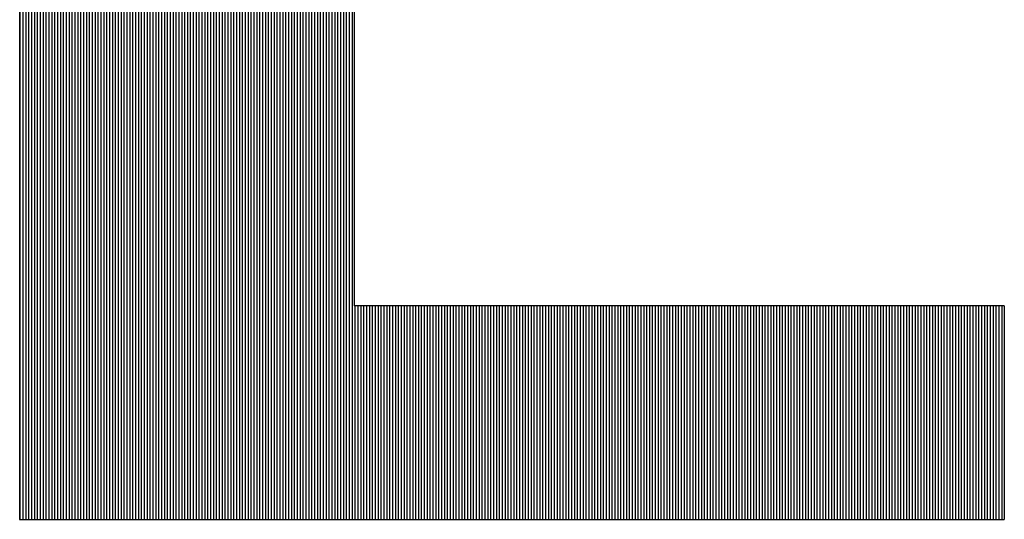
# Model space of a CAD drawing. Units: millimetres. Extents: x 11 to 144817, y -28488 to 68926.
# Drawn here: x 123 to 135, y 820 to 826 of the extents above; entities that cross this region are included whole.
import ezdxf

# ---------------------------------------------------------------- set-up
doc = ezdxf.new("R2010")
doc.units = ezdxf.units.MM
doc.header["$LTSCALE"] = 1500
doc.layers.add('4', color=7, linetype='Continuous')
doc.layers.add('カメラ機器', color=7, linetype='Continuous')

# ---------------------------------------------------------------- blocks, each defined once
blk = doc.blocks.new('-001-TBEYE')
at = {"layer": '4', "color": 7, "linetype": 'Continuous'}
for p, q in [((10.432, 5.575), (10.432, -6.059)), ((10.439, -6.059), (10.439, 5.575)), ((10.439, -6.059), (10.439, 5.575)), ((10.439, -6.059), (10.439, 5.575)), ((10.469, -6.059), (10.469, 5.575)), ((10.469, -6.059), (10.469, 5.575)), ((10.469, -6.059), (10.469, 5.575)), ((10.499, -6.059), (10.499, 5.575)), ((10.499, -6.059), (10.499, 5.575)), ((10.499, -6.059), (10.499, 5.575)), ((10.499, -6.059), (10.499, 5.575)), ((10.499, -6.059), (10.499, 5.575)), ((10.499, -6.059), (10.499, 5.575)), ((10.529, -6.059), (10.529, 5.575)), ((10.529, -6.059), (10.529, 5.575)), ((10.529, -6.059), (10.529, 5.575)), ((10.559, -6.059), (10.559, 5.575)), ((10.559, -6.059), (10.559, 5.575)), ((10.559, -6.059), (10.559, 5.575)), ((10.589, -6.059), (10.589, 5.575)), ((10.589, -6.059), (10.589, 5.575)), ((10.589, -6.059), (10.589, 5.575)), ((10.619, -6.059), (10.619, 5.575)), ((10.619, -6.059), (10.619, 5.575)), ((10.619, -6.059), (10.619, 5.575)), ((10.649, -6.059), (10.649, 5.575)), ((10.649, -6.059), (10.649, 5.575)), ((10.649, -6.059), (10.649, 5.575)), ((10.679, -6.059), (10.679, 5.575)), ((10.679, -6.059), (10.679, 5.575)), ((10.679, -6.059), (10.679, 5.575)), ((10.709, -6.059), (10.709, 5.575)), ((10.709, -6.059), (10.709, 5.575)), ((10.709, -6.059), (10.709, 5.575)), ((10.739, -6.059), (10.739, 5.575)), ((10.739, -6.059), (10.739, 5.575)), ((10.739, -6.059), (10.739, 5.575)), ((10.769, -6.059), (10.769, 5.575)), ((10.769, -6.059), (10.769, 5.575)), ((10.769, -6.059), (10.769, 5.575)), ((10.799, -6.059), (10.799, 5.575)), ((10.799, -6.059), (10.799, 5.575)), ((10.799, -6.059), (10.799, 5.575)), ((10.799, -6.059), (10.799, 5.575)), ((10.799, -6.059), (10.799, 5.575)), ((10.799, -6.059), (10.799, 5.575)), ((10.829, -6.059), (10.829, 5.575)), ((10.829, -6.059), (10.829, 5.575)), ((10.829, -6.059), (10.829, 5.575)), ((10.859, -6.059), (10.859, 5.575)), ((10.859, -6.059), (10.859, 5.575)), ((10.859, -6.059), (10.859, 5.575)), ((10.889, -6.059), (10.889, 5.575)), ((10.889, -6.059), (10.889, 5.575)), ((10.889, -6.059), (10.889, 5.575)), ((10.919, -6.059), (10.919, 5.575)), ((10.919, -6.059), (10.919, 5.575)), ((10.919, -6.059), (10.919, 5.575)), ((10.949, -6.059), (10.949, 5.575)), ((10.949, -6.059), (10.949, 5.575)), ((10.949, -6.059), (10.949, 5.575)), ((10.979, -6.059), (10.979, 5.575)), ((10.979, -6.059), (10.979, 5.575)), ((10.979, -6.059), (10.979, 5.575)), ((11.009, -6.059), (11.009, 5.575)), ((11.009, -6.059), (11.009, 5.575)), ((11.009, -6.059), (11.009, 5.575)), ((11.039, -6.059), (11.039, 5.575)), ((11.039, -6.059), (11.039, 5.575)), ((11.039, -6.059), (11.039, 5.575)), ((11.069, -6.059), (11.069, 5.575)), ((11.069, -6.059), (11.069, 5.575)), ((11.069, -6.059), (11.069, 5.575)), ((11.099, -6.059), (11.099, 5.575)), ((11.099, -6.059), (11.099, 5.575)), ((11.099, -6.059), (11.099, 5.575)), ((11.099, -6.059), (11.099, 5.575)), ((11.099, -6.059), (11.099, 5.575)), ((11.099, -6.059), (11.099, 5.575)), ((11.129, -6.059), (11.129, 5.575)), ((11.129, -6.059), (11.129, 5.575)), ((11.129, -6.059), (11.129, 5.575)), ((11.159, -6.059), (11.159, 5.575)), ((11.159, -6.059), (11.159, 5.575)), ((11.159, -6.059), (11.159, 5.575)), ((11.189, -6.059), (11.189, 5.575)), ((11.189, -6.059), (11.189, 5.575)), ((11.189, -6.059), (11.189, 5.575)), ((11.219, -6.059), (11.219, 5.575)), ((11.219, -6.059), (11.219, 5.575)), ((11.219, -6.059), (11.219, 5.575)), ((11.249, -6.059), (11.249, 5.575)), ((11.249, -6.059), (11.249, 5.575)), ((11.249, -6.059), (11.249, 5.575)), ((11.279, -6.059), (11.279, 5.575)), ((11.279, -6.059), (11.279, 5.575)), ((11.279, -6.059), (11.279, 5.575)), ((11.309, -6.059), (11.309, 5.575)), ((11.309, -6.059), (11.309, 5.575)), ((11.309, -6.059), (11.309, 5.575)), ((11.339, -6.059), (11.339, 5.575)), ((11.339, -6.059), (11.339, 5.575)), ((11.339, -6.059), (11.339, 5.575)), ((11.369, -6.059), (11.369, 5.575)), ((11.369, -6.059), (11.369, 5.575)), ((11.369, -6.059), (11.369, 5.575)), ((11.399, -6.059), (11.399, 5.575)), ((11.399, -6.059), (11.399, 5.575)), ((11.399, -6.059), (11.399, 5.575)), ((11.399, -6.059), (11.399, 5.575)), ((11.399, -6.059), (11.399, 5.575)), ((11.399, -6.059), (11.399, 5.575)), ((11.429, -6.059), (11.429, 5.575)), ((11.429, -6.059), (11.429, 5.575)), ((11.429, -6.059), (11.429, 5.575)), ((11.459, -6.059), (11.459, 5.575)), ((11.459, -6.059), (11.459, 5.575)), ((11.459, -6.059), (11.459, 5.575)), ((11.489, -6.059), (11.489, 5.575)), ((11.489, -6.059), (11.489, 5.575)), ((11.489, -6.059), (11.489, 5.575)), ((11.519, -6.059), (11.519, 5.575)), ((11.519, -6.059), (11.519, 5.575)), ((11.519, -6.059), (11.519, 5.575)), ((11.549, -6.059), (11.549, 5.575)), ((11.549, -6.059), (11.549, 5.575)), ((11.549, -6.059), (11.549, 5.575)), ((11.579, -6.059), (11.579, 5.575)), ((11.579, -6.059), (11.579, 5.575)), ((11.579, -6.059), (11.579, 5.575)), ((11.609, -6.059), (11.609, 5.575)), ((11.609, -6.059), (11.609, 5.575)), ((11.609, -6.059), (11.609, 5.575)), ((11.639, -6.059), (11.639, 5.575)), ((11.639, -6.059), (11.639, 5.575)), ((11.639, -6.059), (11.639, 5.575)), ((11.669, -6.059), (11.669, 5.575)), ((11.669, -6.059), (11.669, 5.575)), ((11.669, -6.059), (11.669, 5.575)), ((11.699, -6.059), (11.699, 5.575)), ((11.699, -6.059), (11.699, 5.575)), ((11.699, -6.059), (11.699, 5.575)), ((11.699, -6.059), (11.699, 5.575)), ((11.699, -6.059), (11.699, 5.575)), ((11.699, -6.059), (11.699, 5.575)), ((11.729, -6.059), (11.729, 5.575)), ((11.729, -6.059), (11.729, 5.575)), ((11.729, -6.059), (11.729, 5.575)), ((11.759, -6.059), (11.759, 5.575)), ((11.759, -6.059), (11.759, 5.575)), ((11.759, -6.059), (11.759, 5.575)), ((11.789, -6.059), (11.789, 5.575)), ((11.789, -6.059), (11.789, 5.575)), ((11.789, -6.059), (11.789, 5.575)), ((11.819, -6.059), (11.819, 5.575)), ((11.819, -6.059), (11.819, 5.575)), ((11.819, -6.059), (11.819, 5.575)), ((11.849, -6.059), (11.849, 5.575)), ((11.849, -6.059), (11.849, 5.575)), ((11.849, -6.059), (11.849, 5.575)), ((11.879, -6.059), (11.879, 5.575)), ((11.879, -6.059), (11.879, 5.575)), ((11.879, -6.059), (11.879, 5.575)), ((11.909, -6.059), (11.909, 5.575)), ((11.909, -6.059), (11.909, 5.575)), ((11.909, -6.059), (11.909, 5.575)), ((11.939, -6.059), (11.939, 5.575)), ((11.939, -6.059), (11.939, 5.575)), ((11.939, -6.059), (11.939, 5.575)), ((11.969, -6.059), (11.969, 5.575)), ((11.969, -6.059), (11.969, 5.575)), ((11.969, -6.059), (11.969, 5.575)), ((11.999, -6.059), (11.999, 5.575)), ((11.999, -6.059), (11.999, 5.575)), ((11.999, -6.059), (11.999, 5.575)), ((11.999, -6.059), (11.999, 5.575)), ((11.999, -6.059), (11.999, 5.575)), ((11.999, -6.059), (11.999, 5.575)), ((12.029, -6.059), (12.029, 5.575)), ((12.029, -6.059), (12.029, 5.575)), ((12.029, -6.059), (12.029, 5.575)), ((12.059, -6.059), (12.059, 5.575)), ((12.059, -6.059), (12.059, 5.575)), ((12.059, -6.059), (12.059, 5.575)), ((12.089, -6.059), (12.089, 5.575)), ((12.089, -6.059), (12.089, 5.575)), ((12.089, -6.059), (12.089, 5.575)), ((12.119, -6.059), (12.119, 5.575)), ((12.119, -6.059), (12.119, 5.575)), ((12.119, -6.059), (12.119, 5.575)), ((12.149, -6.059), (12.149, 5.575)), ((12.149, -6.059), (12.149, 5.575)), ((12.149, -6.059), (12.149, 5.575)), ((12.179, -6.059), (12.179, 5.575)), ((12.179, -6.059), (12.179, 5.575)), ((12.179, -6.059), (12.179, 5.575)), ((12.209, -6.059), (12.209, 5.575)), ((12.209, -6.059), (12.209, 5.575)), ((12.209, -6.059), (12.209, 5.575)), ((12.239, -6.059), (12.239, 5.575)), ((12.239, -6.059), (12.239, 5.575)), ((12.239, -6.059), (12.239, 5.575)), ((12.269, -6.059), (12.269, 5.575)), ((12.269, -6.059), (12.269, 5.575)), ((12.269, -6.059), (12.269, 5.575)), ((12.299, -6.059), (12.299, 5.575)), ((12.299, -6.059), (12.299, 5.575)), ((12.299, -6.059), (12.299, 5.575)), ((12.299, -6.059), (12.299, 5.575)), ((12.299, -6.059), (12.299, 5.575)), ((12.299, -6.059), (12.299, 5.575)), ((12.329, -6.059), (12.329, 5.575)), ((12.329, -6.059), (12.329, 5.575)), ((12.329, -6.059), (12.329, 5.575)), ((12.359, -6.059), (12.359, 5.575)), ((12.359, -6.059), (12.359, 5.575)), ((12.359, -6.059), (12.359, 5.575)), ((12.389, -6.059), (12.389, 5.575)), ((12.389, -6.059), (12.389, 5.575)), ((12.389, -6.059), (12.389, 5.575)), ((12.419, -6.059), (12.419, 5.575)), ((12.419, -6.059), (12.419, 5.575)), ((12.419, -6.059), (12.419, 5.575)), ((12.449, -6.059), (12.449, 5.575)), ((12.449, -6.059), (12.449, 5.575)), ((12.449, -6.059), (12.449, 5.575)), ((12.479, -6.059), (12.479, 5.575)), ((12.479, -6.059), (12.479, 5.575)), ((12.479, -6.059), (12.479, 5.575)), ((12.509, -6.059), (12.509, 5.575)), ((12.509, -6.059), (12.509, 5.575)), ((12.509, -6.059), (12.509, 5.575)), ((12.539, -6.059), (12.539, 5.575)), ((12.539, -6.059), (12.539, 5.575)), ((12.539, -6.059), (12.539, 5.575)), ((12.569, -6.059), (12.569, 5.575)), ((12.569, -6.059), (12.569, 5.575)), ((12.569, -6.059), (12.569, 5.575)), ((12.599, -6.059), (12.599, 5.575)), ((12.599, -6.059), (12.599, 5.575)), ((12.599, -6.059), (12.599, 5.575)), ((12.599, -6.059), (12.599, 5.575)), ((12.599, -6.059), (12.599, 5.575)), ((12.599, -6.059), (12.599, 5.575)), ((12.629, -6.059), (12.629, 5.575)), ((12.629, -6.059), (12.629, 5.575)), ((12.629, -6.059), (12.629, 5.575)), ((12.659, -6.059), (12.659, 5.575)), ((12.659, -6.059), (12.659, 5.575)), ((12.659, -6.059), (12.659, 5.575)), ((12.689, -6.059), (12.689, 5.575)), ((12.689, -6.059), (12.689, 5.575)), ((12.689, -6.059), (12.689, 5.575)), ((12.719, -6.059), (12.719, 5.575)), ((12.719, -6.059), (12.719, 5.575)), ((12.719, -6.059), (12.719, 5.575)), ((12.749, -6.059), (12.749, 5.575)), ((12.749, -6.059), (12.749, 5.575)), ((12.749, -6.059), (12.749, 5.575)), ((12.779, -6.059), (12.779, 5.575)), ((12.779, -6.059), (12.779, 5.575)), ((12.779, -6.059), (12.779, 5.575)), ((12.809, -6.059), (12.809, 5.575)), ((12.809, -6.059), (12.809, 5.575)), ((12.809, -6.059), (12.809, 5.575)), ((12.839, -6.059), (12.839, 5.575)), ((12.839, -6.059), (12.839, 5.575)), ((12.839, -6.059), (12.839, 5.575)), ((12.869, -6.059), (12.869, 5.575)), ((12.869, -6.059), (12.869, 5.575)), ((12.869, -6.059), (12.869, 5.575)), ((12.899, -6.059), (12.899, 5.575)), ((12.899, -6.059), (12.899, 5.575)), ((12.899, -6.059), (12.899, 5.575)), ((12.899, -6.059), (12.899, 5.575)), ((12.899, -6.059), (12.899, 5.575)), ((12.899, -6.059), (12.899, 5.575)), ((12.929, -6.059), (12.929, 5.575)), ((12.929, -6.059), (12.929, 5.575)), ((12.929, -6.059), (12.929, 5.575)), ((12.959, -6.059), (12.959, 5.575)), ((12.959, -6.059), (12.959, 5.575)), ((12.959, -6.059), (12.959, 5.575)), ((12.989, -6.059), (12.989, 5.575)), ((12.989, -6.059), (12.989, 5.575)), ((12.989, -6.059), (12.989, 5.575)), ((13.019, -6.059), (13.019, 5.575)), ((13.019, -6.059), (13.019, 5.575)), ((13.019, -6.059), (13.019, 5.575)), ((13.049, -6.059), (13.049, 5.575)), ((13.049, -6.059), (13.049, 5.575)), ((13.049, -6.059), (13.049, 5.575)), ((13.079, -6.059), (13.079, 5.575)), ((13.079, -6.059), (13.079, 5.575)), ((13.079, -6.059), (13.079, 5.575)), ((13.109, -6.059), (13.109, 5.575)), ((13.109, -6.059), (13.109, 5.575)), ((13.109, -6.059), (13.109, 5.575)), ((13.139, -6.059), (13.139, 5.575)), ((13.139, -6.059), (13.139, 5.575)), ((13.139, -6.059), (13.139, 5.575)), ((13.169, -6.059), (13.169, 5.575)), ((13.169, -6.059), (13.169, 5.575)), ((13.169, -6.059), (13.169, 5.575)), ((13.199, -6.059), (13.199, 5.575)), ((13.199, -6.059), (13.199, 5.575)), ((13.199, -6.059), (13.199, 5.575)), ((13.199, -6.059), (13.199, 5.575)), ((13.199, -6.059), (13.199, 5.575)), ((13.199, -6.059), (13.199, 5.575)), ((13.229, -6.059), (13.229, 5.575)), ((13.229, -6.059), (13.229, 5.575)), ((13.229, -6.059), (13.229, 5.575)), ((13.259, -6.059), (13.259, 5.575)), ((13.259, -6.059), (13.259, 5.575)), ((13.259, -6.059), (13.259, 5.575)), ((13.289, -6.059), (13.289, 5.575)), ((13.289, -6.059), (13.289, 5.575)), ((13.289, -6.059), (13.289, 5.575)), ((13.319, -6.059), (13.319, 5.575)), ((13.319, -6.059), (13.319, 5.575)), ((13.319, -6.059), (13.319, 5.575)), ((13.349, -6.059), (13.349, 5.575)), ((13.349, -6.059), (13.349, 5.575)), ((13.349, -6.059), (13.349, 5.575)), ((13.379, -6.059), (13.379, 5.575)), ((13.379, -6.059), (13.379, 5.575)), ((13.379, -6.059), (13.379, 5.575)), ((13.409, -6.059), (13.409, 5.575)), ((13.409, -6.059), (13.409, 5.575)), ((13.409, -6.059), (13.409, 5.575)), ((13.439, -6.059), (13.439, 5.575)), ((13.439, -6.059), (13.439, 5.575)), ((13.439, -6.059), (13.439, 5.575)), ((13.469, -6.059), (13.469, 5.575)), ((13.469, -6.059), (13.469, 5.575)), ((13.469, -6.059), (13.469, 5.575)), ((13.499, -6.059), (13.499, 5.575)), ((13.499, -6.059), (13.499, 5.575)), ((13.499, -6.059), (13.499, 5.575)), ((13.499, -6.059), (13.499, 5.575)), ((13.499, -6.059), (13.499, 5.575)), ((13.499, -6.059), (13.499, 5.575)), ((13.529, -6.059), (13.529, 5.575)), ((13.529, -6.059), (13.529, 5.575)), ((13.529, -6.059), (13.529, 5.575)), ((13.559, -6.059), (13.559, 5.575)), ((13.559, -6.059), (13.559, 5.575)), ((13.559, -6.059), (13.559, 5.575)), ((13.589, -6.059), (13.589, 5.575)), ((13.589, -6.059), (13.589, 5.575)), ((13.589, -6.059), (13.589, 5.575)), ((13.619, -6.059), (13.619, 5.575)), ((13.619, -6.059), (13.619, 5.575)), ((13.619, -6.059), (13.619, 5.575)), ((13.649, -6.059), (13.649, 5.575)), ((13.649, -6.059), (13.649, 5.575)), ((13.649, -6.059), (13.649, 5.575)), ((13.679, -6.059), (13.679, 5.575)), ((13.679, -6.059), (13.679, 5.575)), ((13.679, -6.059), (13.679, 5.575)), ((13.709, -6.059), (13.709, 5.575)), ((13.709, -6.059), (13.709, 5.575)), ((13.709, -6.059), (13.709, 5.575)), ((13.739, -6.059), (13.739, 5.575)), ((13.739, -6.059), (13.739, 5.575)), ((13.739, -6.059), (13.739, 5.575)), ((13.769, -6.059), (13.769, 5.575)), ((13.769, -6.059), (13.769, 5.575)), ((13.769, -6.059), (13.769, 5.575)), ((13.799, -6.059), (13.799, 5.575)), ((13.799, -6.059), (13.799, 5.575)), ((13.799, -6.059), (13.799, 5.575)), ((13.799, -6.059), (13.799, 5.575)), ((13.799, -6.059), (13.799, 5.575)), ((13.799, -6.059), (13.799, 5.575)), ((13.829, -6.059), (13.829, 5.575)), ((13.829, -6.059), (13.829, 5.575)), ((13.829, -6.059), (13.829, 5.575)), ((13.859, -6.059), (13.859, 5.575)), ((13.859, -6.059), (13.859, 5.575)), ((13.859, -6.059), (13.859, 5.575)), ((13.889, -6.059), (13.889, 5.575)), ((13.889, -6.059), (13.889, 5.575)), ((13.889, -6.059), (13.889, 5.575)), ((13.907, -0.749), (13.907, -3.839)), ((20.662, -3.839), (13.907, -3.839)), ((13.919, -6.059), (13.919, -3.839)), ((13.919, -6.059), (13.919, -3.839)), ((13.919, -6.059), (13.919, -3.839)), ((13.949, -6.059), (13.949, -3.839)), ((13.949, -6.059), (13.949, -3.839)), ((13.949, -6.059), (13.949, -3.839)), ((13.979, -6.059), (13.979, -3.839)), ((13.979, -6.059), (13.979, -3.839)), ((13.979, -6.059), (13.979, -3.839)), ((14.009, -6.059), (14.009, -3.839)), ((14.009, -6.059), (14.009, -3.839)), ((14.009, -6.059), (14.009, -3.839)), ((14.039, -6.059), (14.039, -3.839)), ((14.039, -6.059), (14.039, -3.839)), ((14.039, -6.059), (14.039, -3.839)), ((14.069, -6.059), (14.069, -3.839)), ((14.069, -6.059), (14.069, -3.839)), ((14.069, -6.059), (14.069, -3.839)), ((14.099, -6.059), (14.099, -3.839)), ((14.099, -6.059), (14.099, -3.839)), ((14.099, -6.059), (14.099, -3.839)), ((14.099, -6.059), (14.099, -3.839)), ((14.099, -6.059), (14.099, -3.839)), ((14.099, -6.059), (14.099, -3.839)), ((14.129, -6.059), (14.129, -3.839)), ((14.129, -6.059), (14.129, -3.839)), ((14.129, -6.059), (14.129, -3.839)), ((14.159, -6.059), (14.159, -3.839)), ((14.159, -6.059), (14.159, -3.839)), ((14.159, -6.059), (14.159, -3.839)), ((14.189, -6.059), (14.189, -3.839)), ((14.189, -6.059), (14.189, -3.839)), ((14.189, -6.059), (14.189, -3.839)), ((14.219, -6.059), (14.219, -3.839)), ((14.219, -6.059), (14.219, -3.839)), ((14.219, -6.059), (14.219, -3.839)), ((14.249, -6.059), (14.249, -3.839)), ((14.249, -6.059), (14.249, -3.839)), ((14.249, -6.059), (14.249, -3.839)), ((14.279, -6.059), (14.279, -3.839)), ((14.279, -6.059), (14.279, -3.839)), ((14.279, -6.059), (14.279, -3.839)), ((14.309, -6.059), (14.309, -3.839)), ((14.309, -6.059), (14.309, -3.839)), ((14.309, -6.059), (14.309, -3.839)), ((14.339, -6.059), (14.339, -3.839)), ((14.339, -6.059), (14.339, -3.839)), ((14.339, -6.059), (14.339, -3.839)), ((14.369, -6.059), (14.369, -3.839)), ((14.369, -6.059), (14.369, -3.839)), ((14.369, -6.059), (14.369, -3.839)), ((14.399, -6.059), (14.399, -3.839)), ((14.399, -6.059), (14.399, -3.839)), ((14.399, -6.059), (14.399, -3.839)), ((14.399, -6.059), (14.399, -3.839)), ((14.399, -6.059), (14.399, -3.839)), ((14.399, -6.059), (14.399, -3.839)), ((14.429, -6.059), (14.429, -3.839)), ((14.429, -6.059), (14.429, -3.839)), ((14.429, -6.059), (14.429, -3.839)), ((14.459, -6.059), (14.459, -3.839)), ((14.459, -6.059), (14.459, -3.839)), ((14.459, -6.059), (14.459, -3.839)), ((14.489, -6.059), (14.489, -3.839)), ((14.489, -6.059), (14.489, -3.839)), ((14.489, -6.059), (14.489, -3.839)), ((14.519, -6.059), (14.519, -3.839)), ((14.519, -6.059), (14.519, -3.839)), ((14.519, -6.059), (14.519, -3.839)), ((14.549, -6.059), (14.549, -3.839)), ((14.549, -6.059), (14.549, -3.839)), ((14.549, -6.059), (14.549, -3.839)), ((14.579, -6.059), (14.579, -3.839)), ((14.579, -6.059), (14.579, -3.839)), ((14.579, -6.059), (14.579, -3.839)), ((14.609, -6.059), (14.609, -3.839)), ((14.609, -6.059), (14.609, -3.839)), ((14.609, -6.059), (14.609, -3.839)), ((14.639, -6.059), (14.639, -3.839)), ((14.639, -6.059), (14.639, -3.839)), ((14.639, -6.059), (14.639, -3.839)), ((14.669, -6.059), (14.669, -3.839)), ((14.669, -6.059), (14.669, -3.839)), ((14.669, -6.059), (14.669, -3.839)), ((14.699, -6.059), (14.699, -3.839)), ((14.699, -6.059), (14.699, -3.839)), ((14.699, -6.059), (14.699, -3.839)), ((14.699, -6.059), (14.699, -3.839)), ((14.699, -6.059), (14.699, -3.839)), ((14.699, -6.059), (14.699, -3.839)), ((14.729, -6.059), (14.729, -3.839)), ((14.729, -6.059), (14.729, -3.839)), ((14.729, -6.059), (14.729, -3.839)), ((14.759, -6.059), (14.759, -3.839)), ((14.759, -6.059), (14.759, -3.839)), ((14.759, -6.059), (14.759, -3.839)), ((14.789, -6.059), (14.789, -3.839)), ((14.789, -6.059), (14.789, -3.839)), ((14.789, -6.059), (14.789, -3.839)), ((14.819, -6.059), (14.819, -3.839)), ((14.819, -6.059), (14.819, -3.839)), ((14.819, -6.059), (14.819, -3.839)), ((14.849, -6.059), (14.849, -3.839)), ((14.849, -6.059), (14.849, -3.839)), ((14.849, -6.059), (14.849, -3.839)), ((14.879, -6.059), (14.879, -3.839)), ((14.879, -6.059), (14.879, -3.839)), ((14.879, -6.059), (14.879, -3.839)), ((14.909, -6.059), (14.909, -3.839)), ((14.909, -6.059), (14.909, -3.839)), ((14.909, -6.059), (14.909, -3.839)), ((14.939, -6.059), (14.939, -3.839)), ((14.939, -6.059), (14.939, -3.839)), ((14.939, -6.059), (14.939, -3.839)), ((14.969, -6.059), (14.969, -3.839)), ((14.969, -6.059), (14.969, -3.839)), ((14.969, -6.059), (14.969, -3.839)), ((14.999, -6.059), (14.999, -3.839)), ((14.999, -6.059), (14.999, -3.839)), ((14.999, -6.059), (14.999, -3.839)), ((14.999, -6.059), (14.999, -3.839)), ((14.999, -6.059), (14.999, -3.839)), ((14.999, -6.059), (14.999, -3.839)), ((15.029, -6.059), (15.029, -3.839)), ((15.029, -6.059), (15.029, -3.839)), ((15.029, -6.059), (15.029, -3.839)), ((15.059, -6.059), (15.059, -3.839)), ((15.059, -6.059), (15.059, -3.839)), ((15.059, -6.059), (15.059, -3.839)), ((15.089, -6.059), (15.089, -3.839)), ((15.089, -6.059), (15.089, -3.839)), ((15.089, -6.059), (15.089, -3.839)), ((15.119, -6.059), (15.119, -3.839)), ((15.119, -6.059), (15.119, -3.839)), ((15.119, -6.059), (15.119, -3.839)), ((15.149, -6.059), (15.149, -3.839)), ((15.149, -6.059), (15.149, -3.839)), ((15.149, -6.059), (15.149, -3.839)), ((15.179, -6.059), (15.179, -3.839)), ((15.179, -6.059), (15.179, -3.839)), ((15.179, -6.059), (15.179, -3.839)), ((15.209, -6.059), (15.209, -3.839)), ((15.209, -6.059), (15.209, -3.839)), ((15.209, -6.059), (15.209, -3.839)), ((15.239, -6.059), (15.239, -3.839)), ((15.239, -6.059), (15.239, -3.839)), ((15.239, -6.059), (15.239, -3.839)), ((15.269, -6.059), (15.269, -3.839)), ((15.269, -6.059), (15.269, -3.839)), ((15.269, -6.059), (15.269, -3.839)), ((15.299, -6.059), (15.299, -3.839)), ((15.299, -6.059), (15.299, -3.839)), ((15.299, -6.059), (15.299, -3.839)), ((15.299, -6.059), (15.299, -3.839)), ((15.299, -6.059), (15.299, -3.839)), ((15.299, -6.059), (15.299, -3.839)), ((15.329, -6.059), (15.329, -3.839)), ((15.329, -6.059), (15.329, -3.839)), ((15.329, -6.059), (15.329, -3.839)), ((15.359, -6.059), (15.359, -3.839)), ((15.359, -6.059), (15.359, -3.839)), ((15.359, -6.059), (15.359, -3.839)), ((15.389, -6.059), (15.389, -3.839)), ((15.389, -6.059), (15.389, -3.839)), ((15.389, -6.059), (15.389, -3.839)), ((15.419, -6.059), (15.419, -3.839)), ((15.419, -6.059), (15.419, -3.839)), ((15.419, -6.059), (15.419, -3.839)), ((15.449, -6.059), (15.449, -3.839)), ((15.449, -6.059), (15.449, -3.839)), ((15.449, -6.059), (15.449, -3.839)), ((15.479, -6.059), (15.479, -3.839)), ((15.479, -6.059), (15.479, -3.839)), ((15.479, -6.059), (15.479, -3.839)), ((15.509, -6.059), (15.509, -3.839)), ((15.509, -6.059), (15.509, -3.839)), ((15.509, -6.059), (15.509, -3.839)), ((15.539, -6.059), (15.539, -3.839)), ((15.539, -6.059), (15.539, -3.839)), ((15.539, -6.059), (15.539, -3.839)), ((15.569, -6.059), (15.569, -3.839)), ((15.569, -6.059), (15.569, -3.839)), ((15.569, -6.059), (15.569, -3.839)), ((15.599, -6.059), (15.599, -3.839)), ((15.599, -6.059), (15.599, -3.839)), ((15.599, -6.059), (15.599, -3.839)), ((15.599, -6.059), (15.599, -3.839)), ((15.599, -6.059), (15.599, -3.839)), ((15.599, -6.059), (15.599, -3.839)), ((15.629, -6.059), (15.629, -3.839)), ((15.629, -6.059), (15.629, -3.839)), ((15.629, -6.059), (15.629, -3.839)), ((15.659, -6.059), (15.659, -3.839)), ((15.659, -6.059), (15.659, -3.839)), ((15.659, -6.059), (15.659, -3.839)), ((15.689, -6.059), (15.689, -3.839)), ((15.689, -6.059), (15.689, -3.839)), ((15.689, -6.059), (15.689, -3.839)), ((15.719, -6.059), (15.719, -3.839)), ((15.719, -6.059), (15.719, -3.839)), ((15.719, -6.059), (15.719, -3.839)), ((15.749, -6.059), (15.749, -3.839)), ((15.749, -6.059), (15.749, -3.839)), ((15.749, -6.059), (15.749, -3.839)), ((15.779, -6.059), (15.779, -3.839)), ((15.779, -6.059), (15.779, -3.839)), ((15.779, -6.059), (15.779, -3.839)), ((15.809, -6.059), (15.809, -3.839)), ((15.809, -6.059), (15.809, -3.839)), ((15.809, -6.059), (15.809, -3.839)), ((15.839, -6.059), (15.839, -3.839)), ((15.839, -6.059), (15.839, -3.839)), ((15.839, -6.059), (15.839, -3.839)), ((15.869, -6.059), (15.869, -3.839)), ((15.869, -6.059), (15.869, -3.839)), ((15.869, -6.059), (15.869, -3.839)), ((15.899, -6.059), (15.899, -3.839)), ((15.899, -6.059), (15.899, -3.839)), ((15.899, -6.059), (15.899, -3.839)), ((15.899, -6.059), (15.899, -3.839)), ((15.899, -6.059), (15.899, -3.839)), ((15.899, -6.059), (15.899, -3.839)), ((15.929, -6.059), (15.929, -3.839)), ((15.929, -6.059), (15.929, -3.839)), ((15.929, -6.059), (15.929, -3.839)), ((15.959, -6.059), (15.959, -3.839)), ((15.959, -6.059), (15.959, -3.839)), ((15.959, -6.059), (15.959, -3.839)), ((15.989, -6.059), (15.989, -3.839)), ((15.989, -6.059), (15.989, -3.839)), ((15.989, -6.059), (15.989, -3.839)), ((16.019, -6.059), (16.019, -3.839)), ((16.019, -6.059), (16.019, -3.839)), ((16.019, -6.059), (16.019, -3.839)), ((16.049, -6.059), (16.049, -3.839)), ((16.049, -6.059), (16.049, -3.839)), ((16.049, -6.059), (16.049, -3.839)), ((16.079, -6.059), (16.079, -3.839)), ((16.079, -6.059), (16.079, -3.839)), ((16.079, -6.059), (16.079, -3.839)), ((16.109, -6.059), (16.109, -3.839)), ((16.109, -6.059), (16.109, -3.839)), ((16.109, -6.059), (16.109, -3.839)), ((16.139, -6.059), (16.139, -3.839)), ((16.139, -6.059), (16.139, -3.839)), ((16.139, -6.059), (16.139, -3.839)), ((16.169, -6.059), (16.169, -3.839)), ((16.169, -6.059), (16.169, -3.839)), ((16.169, -6.059), (16.169, -3.839)), ((16.199, -6.059), (16.199, -3.839)), ((16.199, -6.059), (16.199, -3.839)), ((16.199, -6.059), (16.199, -3.839)), ((16.199, -6.059), (16.199, -3.839)), ((16.199, -6.059), (16.199, -3.839)), ((16.199, -6.059), (16.199, -3.839)), ((16.229, -6.059), (16.229, -3.839)), ((16.229, -6.059), (16.229, -3.839)), ((16.229, -6.059), (16.229, -3.839)), ((16.259, -6.059), (16.259, -3.839)), ((16.259, -6.059), (16.259, -3.839)), ((16.259, -6.059), (16.259, -3.839)), ((16.289, -6.059), (16.289, -3.839)), ((16.289, -6.059), (16.289, -3.839)), ((16.289, -6.059), (16.289, -3.839)), ((16.319, -6.059), (16.319, -3.839)), ((16.319, -6.059), (16.319, -3.839)), ((16.319, -6.059), (16.319, -3.839)), ((16.349, -6.059), (16.349, -3.839)), ((16.349, -6.059), (16.349, -3.839)), ((16.349, -6.059), (16.349, -3.839)), ((16.379, -6.059), (16.379, -3.839)), ((16.379, -6.059), (16.379, -3.839)), ((16.379, -6.059), (16.379, -3.839)), ((16.409, -6.059), (16.409, -3.839)), ((16.409, -6.059), (16.409, -3.839)), ((16.409, -6.059), (16.409, -3.839)), ((16.439, -6.059), (16.439, -3.839)), ((16.439, -6.059), (16.439, -3.839)), ((16.439, -6.059), (16.439, -3.839)), ((16.469, -6.059), (16.469, -3.839)), ((16.469, -6.059), (16.469, -3.839)), ((16.469, -6.059), (16.469, -3.839)), ((16.499, -6.059), (16.499, -3.839)), ((16.499, -6.059), (16.499, -3.839)), ((16.499, -6.059), (16.499, -3.839)), ((16.499, -6.059), (16.499, -3.839)), ((16.499, -6.059), (16.499, -3.839)), ((16.499, -6.059), (16.499, -3.839)), ((16.529, -6.059), (16.529, -3.839)), ((16.529, -6.059), (16.529, -3.839)), ((16.529, -6.059), (16.529, -3.839)), ((16.559, -6.059), (16.559, -3.839)), ((16.559, -6.059), (16.559, -3.839)), ((16.559, -6.059), (16.559, -3.839)), ((16.589, -6.059), (16.589, -3.839)), ((16.589, -6.059), (16.589, -3.839)), ((16.589, -6.059), (16.589, -3.839)), ((16.619, -6.059), (16.619, -3.839)), ((16.619, -6.059), (16.619, -3.839)), ((16.619, -6.059), (16.619, -3.839)), ((16.649, -6.059), (16.649, -3.839)), ((16.649, -6.059), (16.649, -3.839)), ((16.649, -6.059), (16.649, -3.839)), ((16.679, -6.059), (16.679, -3.839)), ((16.679, -6.059), (16.679, -3.839)), ((16.679, -6.059), (16.679, -3.839)), ((16.709, -6.059), (16.709, -3.839)), ((16.709, -6.059), (16.709, -3.839)), ((16.709, -6.059), (16.709, -3.839)), ((16.739, -6.059), (16.739, -3.839)), ((16.739, -6.059), (16.739, -3.839)), ((16.739, -6.059), (16.739, -3.839)), ((16.769, -6.059), (16.769, -3.839)), ((16.769, -6.059), (16.769, -3.839)), ((16.769, -6.059), (16.769, -3.839)), ((16.799, -6.059), (16.799, -3.839)), ((16.799, -6.059), (16.799, -3.839)), ((16.799, -6.059), (16.799, -3.839)), ((16.799, -6.059), (16.799, -3.839)), ((16.799, -6.059), (16.799, -3.839)), ((16.799, -6.059), (16.799, -3.839)), ((16.829, -6.059), (16.829, -3.839)), ((16.829, -6.059), (16.829, -3.839)), ((16.829, -6.059), (16.829, -3.839)), ((16.859, -6.059), (16.859, -3.839)), ((16.859, -6.059), (16.859, -3.839)), ((16.859, -6.059), (16.859, -3.839)), ((16.889, -6.059), (16.889, -3.839)), ((16.889, -6.059), (16.889, -3.839)), ((16.889, -6.059), (16.889, -3.839)), ((16.919, -6.059), (16.919, -3.839)), ((16.919, -6.059), (16.919, -3.839)), ((16.919, -6.059), (16.919, -3.839)), ((16.949, -6.059), (16.949, -3.839)), ((16.949, -6.059), (16.949, -3.839)), ((16.949, -6.059), (16.949, -3.839)), ((16.979, -6.059), (16.979, -3.839)), ((16.979, -6.059), (16.979, -3.839)), ((16.979, -6.059), (16.979, -3.839)), ((17.009, -6.059), (17.009, -3.839)), ((17.009, -6.059), (17.009, -3.839)), ((17.009, -6.059), (17.009, -3.839)), ((17.039, -6.059), (17.039, -3.839)), ((17.039, -6.059), (17.039, -3.839)), ((17.039, -6.059), (17.039, -3.839)), ((17.069, -6.059), (17.069, -3.839)), ((17.069, -6.059), (17.069, -3.839)), ((17.069, -6.059), (17.069, -3.839)), ((17.099, -6.059), (17.099, -3.839)), ((17.099, -6.059), (17.099, -3.839)), ((17.099, -6.059), (17.099, -3.839)), ((17.099, -6.059), (17.099, -3.839)), ((17.099, -6.059), (17.099, -3.839)), ((17.099, -6.059), (17.099, -3.839)), ((17.129, -6.059), (17.129, -3.839)), ((17.129, -6.059), (17.129, -3.839)), ((17.129, -6.059), (17.129, -3.839)), ((17.159, -6.059), (17.159, -3.839)), ((17.159, -6.059), (17.159, -3.839)), ((17.159, -6.059), (17.159, -3.839)), ((17.189, -6.059), (17.189, -3.839)), ((17.189, -6.059), (17.189, -3.839)), ((17.189, -6.059), (17.189, -3.839)), ((17.219, -6.059), (17.219, -3.839)), ((17.219, -6.059), (17.219, -3.839)), ((17.219, -6.059), (17.219, -3.839)), ((17.249, -6.059), (17.249, -3.839)), ((17.249, -6.059), (17.249, -3.839)), ((17.249, -6.059), (17.249, -3.839)), ((17.279, -6.059), (17.279, -3.839)), ((17.279, -6.059), (17.279, -3.839)), ((17.279, -6.059), (17.279, -3.839)), ((17.309, -6.059), (17.309, -3.839)), ((17.309, -6.059), (17.309, -3.839)), ((17.309, -6.059), (17.309, -3.839)), ((17.339, -6.059), (17.339, -3.839)), ((17.339, -6.059), (17.339, -3.839)), ((17.339, -6.059), (17.339, -3.839)), ((17.369, -6.059), (17.369, -3.839)), ((17.369, -6.059), (17.369, -3.839)), ((17.369, -6.059), (17.369, -3.839)), ((17.399, -6.059), (17.399, -3.839)), ((17.399, -6.059), (17.399, -3.839)), ((17.399, -6.059), (17.399, -3.839)), ((17.399, -6.059), (17.399, -3.839)), ((17.399, -6.059), (17.399, -3.839)), ((17.399, -6.059), (17.399, -3.839)), ((17.429, -6.059), (17.429, -3.839)), ((17.429, -6.059), (17.429, -3.839)), ((17.429, -6.059), (17.429, -3.839)), ((17.459, -6.059), (17.459, -3.839)), ((17.459, -6.059), (17.459, -3.839)), ((17.459, -6.059), (17.459, -3.839)), ((17.489, -6.059), (17.489, -3.839)), ((17.489, -6.059), (17.489, -3.839)), ((17.489, -6.059), (17.489, -3.839)), ((17.519, -6.059), (17.519, -3.839)), ((17.519, -6.059), (17.519, -3.839)), ((17.519, -6.059), (17.519, -3.839)), ((17.549, -6.059), (17.549, -3.839)), ((17.549, -6.059), (17.549, -3.839)), ((17.549, -6.059), (17.549, -3.839)), ((17.579, -6.059), (17.579, -3.839)), ((17.579, -6.059), (17.579, -3.839)), ((17.579, -6.059), (17.579, -3.839)), ((17.609, -6.059), (17.609, -3.839)), ((17.609, -6.059), (17.609, -3.839)), ((17.609, -6.059), (17.609, -3.839)), ((17.639, -6.059), (17.639, -3.839)), ((17.639, -6.059), (17.639, -3.839)), ((17.639, -6.059), (17.639, -3.839)), ((17.669, -6.059), (17.669, -3.839)), ((17.669, -6.059), (17.669, -3.839)), ((17.669, -6.059), (17.669, -3.839)), ((17.699, -6.059), (17.699, -3.839)), ((17.699, -6.059), (17.699, -3.839)), ((17.699, -6.059), (17.699, -3.839)), ((17.699, -6.059), (17.699, -3.839)), ((17.699, -6.059), (17.699, -3.839)), ((17.699, -6.059), (17.699, -3.839)), ((17.729, -6.059), (17.729, -3.839)), ((17.729, -6.059), (17.729, -3.839)), ((17.729, -6.059), (17.729, -3.839)), ((17.759, -6.059), (17.759, -3.839)), ((17.759, -6.059), (17.759, -3.839)), ((17.759, -6.059), (17.759, -3.839)), ((17.789, -6.059), (17.789, -3.839)), ((17.789, -6.059), (17.789, -3.839)), ((17.789, -6.059), (17.789, -3.839)), ((17.819, -6.059), (17.819, -3.839)), ((17.819, -6.059), (17.819, -3.839)), ((17.819, -6.059), (17.819, -3.839)), ((17.849, -6.059), (17.849, -3.839)), ((17.849, -6.059), (17.849, -3.839)), ((17.849, -6.059), (17.849, -3.839)), ((17.879, -6.059), (17.879, -3.839)), ((17.879, -6.059), (17.879, -3.839)), ((17.879, -6.059), (17.879, -3.839)), ((17.909, -6.059), (17.909, -3.839)), ((17.909, -6.059), (17.909, -3.839)), ((17.909, -6.059), (17.909, -3.839)), ((17.939, -6.059), (17.939, -3.839)), ((17.939, -6.059), (17.939, -3.839)), ((17.939, -6.059), (17.939, -3.839)), ((17.969, -6.059), (17.969, -3.839)), ((17.969, -6.059), (17.969, -3.839)), ((17.969, -6.059), (17.969, -3.839)), ((17.999, -6.059), (17.999, -3.839)), ((17.999, -6.059), (17.999, -3.839)), ((17.999, -6.059), (17.999, -3.839)), ((17.999, -6.059), (17.999, -3.839)), ((17.999, -6.059), (17.999, -3.839)), ((17.999, -6.059), (17.999, -3.839)), ((18.029, -6.059), (18.029, -3.839)), ((18.029, -6.059), (18.029, -3.839)), ((18.029, -6.059), (18.029, -3.839)), ((18.059, -6.059), (18.059, -3.839)), ((18.059, -6.059), (18.059, -3.839)), ((18.059, -6.059), (18.059, -3.839)), ((18.089, -6.059), (18.089, -3.839)), ((18.089, -6.059), (18.089, -3.839)), ((18.089, -6.059), (18.089, -3.839)), ((18.119, -6.059), (18.119, -3.839)), ((18.119, -6.059), (18.119, -3.839)), ((18.119, -6.059), (18.119, -3.839)), ((18.149, -6.059), (18.149, -3.839)), ((18.149, -6.059), (18.149, -3.839)), ((18.149, -6.059), (18.149, -3.839)), ((18.179, -6.059), (18.179, -3.839)), ((18.179, -6.059), (18.179, -3.839)), ((18.179, -6.059), (18.179, -3.839)), ((18.209, -6.059), (18.209, -3.839)), ((18.209, -6.059), (18.209, -3.839)), ((18.209, -6.059), (18.209, -3.839)), ((18.239, -6.059), (18.239, -3.839)), ((18.239, -6.059), (18.239, -3.839)), ((18.239, -6.059), (18.239, -3.839)), ((18.269, -6.059), (18.269, -3.839)), ((18.269, -6.059), (18.269, -3.839)), ((18.269, -6.059), (18.269, -3.839)), ((18.299, -6.059), (18.299, -3.839)), ((18.299, -6.059), (18.299, -3.839)), ((18.299, -6.059), (18.299, -3.839)), ((18.299, -6.059), (18.299, -3.839)), ((18.299, -6.059), (18.299, -3.839)), ((18.299, -6.059), (18.299, -3.839)), ((18.329, -6.059), (18.329, -3.839)), ((18.329, -6.059), (18.329, -3.839)), ((18.329, -6.059), (18.329, -3.839)), ((18.359, -6.059), (18.359, -3.839)), ((18.359, -6.059), (18.359, -3.839)), ((18.359, -6.059), (18.359, -3.839)), ((18.389, -6.059), (18.389, -3.839)), ((18.389, -6.059), (18.389, -3.839)), ((18.389, -6.059), (18.389, -3.839)), ((18.419, -6.059), (18.419, -3.839)), ((18.419, -6.059), (18.419, -3.839)), ((18.419, -6.059), (18.419, -3.839)), ((18.449, -6.059), (18.449, -3.839)), ((18.449, -6.059), (18.449, -3.839)), ((18.449, -6.059), (18.449, -3.839)), ((18.479, -6.059), (18.479, -3.839)), ((18.479, -6.059), (18.479, -3.839)), ((18.479, -6.059), (18.479, -3.839)), ((18.509, -6.059), (18.509, -3.839)), ((18.509, -6.059), (18.509, -3.839)), ((18.509, -6.059), (18.509, -3.839)), ((18.539, -6.059), (18.539, -3.839)), ((18.539, -6.059), (18.539, -3.839)), ((18.539, -6.059), (18.539, -3.839)), ((18.569, -6.059), (18.569, -3.839)), ((18.569, -6.059), (18.569, -3.839)), ((18.569, -6.059), (18.569, -3.839)), ((18.599, -6.059), (18.599, -3.839)), ((18.599, -6.059), (18.599, -3.839)), ((18.599, -6.059), (18.599, -3.839)), ((18.599, -6.059), (18.599, -3.839)), ((18.599, -6.059), (18.599, -3.839)), ((18.599, -6.059), (18.599, -3.839)), ((18.629, -6.059), (18.629, -3.839)), ((18.629, -6.059), (18.629, -3.839)), ((18.629, -6.059), (18.629, -3.839)), ((18.659, -6.059), (18.659, -3.839)), ((18.659, -6.059), (18.659, -3.839)), ((18.659, -6.059), (18.659, -3.839)), ((18.689, -6.059), (18.689, -3.839)), ((18.689, -6.059), (18.689, -3.839)), ((18.689, -6.059), (18.689, -3.839)), ((18.719, -6.059), (18.719, -3.839)), ((18.719, -6.059), (18.719, -3.839)), ((18.719, -6.059), (18.719, -3.839)), ((18.749, -6.059), (18.749, -3.839)), ((18.749, -6.059), (18.749, -3.839)), ((18.749, -6.059), (18.749, -3.839)), ((18.779, -6.059), (18.779, -3.839)), ((18.779, -6.059), (18.779, -3.839)), ((18.779, -6.059), (18.779, -3.839)), ((18.809, -6.059), (18.809, -3.839)), ((18.809, -6.059), (18.809, -3.839)), ((18.809, -6.059), (18.809, -3.839)), ((18.839, -6.059), (18.839, -3.839)), ((18.839, -6.059), (18.839, -3.839)), ((18.839, -6.059), (18.839, -3.839)), ((18.869, -6.059), (18.869, -3.839)), ((18.869, -6.059), (18.869, -3.839)), ((18.869, -6.059), (18.869, -3.839)), ((18.899, -6.059), (18.899, -3.839)), ((18.899, -6.059), (18.899, -3.839)), ((18.899, -6.059), (18.899, -3.839)), ((18.899, -6.059), (18.899, -3.839)), ((18.899, -6.059), (18.899, -3.839)), ((18.899, -6.059), (18.899, -3.839)), ((18.929, -6.059), (18.929, -3.839)), ((18.929, -6.059), (18.929, -3.839)), ((18.929, -6.059), (18.929, -3.839)), ((18.959, -6.059), (18.959, -3.839)), ((18.959, -6.059), (18.959, -3.839)), ((18.959, -6.059), (18.959, -3.839)), ((18.989, -6.059), (18.989, -3.839)), ((18.989, -6.059), (18.989, -3.839)), ((18.989, -6.059), (18.989, -3.839)), ((19.019, -6.059), (19.019, -3.839)), ((19.019, -6.059), (19.019, -3.839)), ((19.019, -6.059), (19.019, -3.839)), ((19.049, -6.059), (19.049, -3.839)), ((19.049, -6.059), (19.049, -3.839)), ((19.049, -6.059), (19.049, -3.839)), ((19.079, -6.059), (19.079, -3.839)), ((19.079, -6.059), (19.079, -3.839)), ((19.079, -6.059), (19.079, -3.839)), ((19.109, -6.059), (19.109, -3.839)), ((19.109, -6.059), (19.109, -3.839)), ((19.109, -6.059), (19.109, -3.839)), ((19.139, -6.059), (19.139, -3.839)), ((19.139, -6.059), (19.139, -3.839)), ((19.139, -6.059), (19.139, -3.839)), ((19.169, -6.059), (19.169, -3.839)), ((19.169, -6.059), (19.169, -3.839)), ((19.169, -6.059), (19.169, -3.839)), ((19.199, -6.059), (19.199, -3.839)), ((19.199, -6.059), (19.199, -3.839)), ((19.199, -6.059), (19.199, -3.839)), ((19.199, -6.059), (19.199, -3.839)), ((19.199, -6.059), (19.199, -3.839)), ((19.199, -6.059), (19.199, -3.839)), ((19.229, -6.059), (19.229, -3.839)), ((19.229, -6.059), (19.229, -3.839)), ((19.229, -6.059), (19.229, -3.839)), ((19.259, -6.059), (19.259, -3.839)), ((19.259, -6.059), (19.259, -3.839)), ((19.259, -6.059), (19.259, -3.839)), ((19.289, -6.059), (19.289, -3.839)), ((19.289, -6.059), (19.289, -3.839)), ((19.289, -6.059), (19.289, -3.839)), ((19.319, -6.059), (19.319, -3.839)), ((19.319, -6.059), (19.319, -3.839)), ((19.319, -6.059), (19.319, -3.839)), ((19.349, -6.059), (19.349, -3.839)), ((19.349, -6.059), (19.349, -3.839)), ((19.349, -6.059), (19.349, -3.839)), ((19.379, -6.059), (19.379, -3.839)), ((19.379, -6.059), (19.379, -3.839)), ((19.379, -6.059), (19.379, -3.839)), ((19.409, -6.059), (19.409, -3.839)), ((19.409, -6.059), (19.409, -3.839)), ((19.409, -6.059), (19.409, -3.839)), ((19.439, -6.059), (19.439, -3.839)), ((19.439, -6.059), (19.439, -3.839)), ((19.439, -6.059), (19.439, -3.839)), ((19.469, -6.059), (19.469, -3.839)), ((19.469, -6.059), (19.469, -3.839)), ((19.469, -6.059), (19.469, -3.839)), ((19.499, -6.059), (19.499, -3.839)), ((19.499, -6.059), (19.499, -3.839)), ((19.499, -6.059), (19.499, -3.839)), ((19.499, -6.059), (19.499, -3.839)), ((19.499, -6.059), (19.499, -3.839)), ((19.499, -6.059), (19.499, -3.839)), ((19.529, -6.059), (19.529, -3.839)), ((19.529, -6.059), (19.529, -3.839)), ((19.529, -6.059), (19.529, -3.839)), ((19.559, -6.059), (19.559, -3.839)), ((19.559, -6.059), (19.559, -3.839)), ((19.559, -6.059), (19.559, -3.839)), ((19.589, -6.059), (19.589, -3.839)), ((19.589, -6.059), (19.589, -3.839)), ((19.589, -6.059), (19.589, -3.839)), ((19.619, -6.059), (19.619, -3.839)), ((19.619, -6.059), (19.619, -3.839)), ((19.619, -6.059), (19.619, -3.839)), ((19.649, -6.059), (19.649, -3.839)), ((19.649, -6.059), (19.649, -3.839)), ((19.649, -6.059), (19.649, -3.839)), ((19.679, -6.059), (19.679, -3.839)), ((19.679, -6.059), (19.679, -3.839)), ((19.679, -6.059), (19.679, -3.839)), ((19.709, -6.059), (19.709, -3.839)), ((19.709, -6.059), (19.709, -3.839)), ((19.709, -6.059), (19.709, -3.839)), ((19.739, -6.059), (19.739, -3.839)), ((19.739, -6.059), (19.739, -3.839)), ((19.739, -6.059), (19.739, -3.839)), ((19.769, -6.059), (19.769, -3.839)), ((19.769, -6.059), (19.769, -3.839)), ((19.769, -6.059), (19.769, -3.839)), ((19.799, -6.059), (19.799, -3.839)), ((19.799, -6.059), (19.799, -3.839)), ((19.799, -6.059), (19.799, -3.839)), ((19.799, -6.059), (19.799, -3.839)), ((19.799, -6.059), (19.799, -3.839)), ((19.799, -6.059), (19.799, -3.839)), ((19.829, -6.059), (19.829, -3.839)), ((19.829, -6.059), (19.829, -3.839)), ((19.829, -6.059), (19.829, -3.839)), ((19.859, -6.059), (19.859, -3.839)), ((19.859, -6.059), (19.859, -3.839)), ((19.859, -6.059), (19.859, -3.839)), ((19.889, -6.059), (19.889, -3.839)), ((19.889, -6.059), (19.889, -3.839)), ((19.889, -6.059), (19.889, -3.839)), ((19.919, -6.059), (19.919, -3.839)), ((19.919, -6.059), (19.919, -3.839)), ((19.919, -6.059), (19.919, -3.839)), ((19.949, -6.059), (19.949, -3.839)), ((19.949, -6.059), (19.949, -3.839)), ((19.949, -6.059), (19.949, -3.839)), ((19.979, -6.059), (19.979, -3.839)), ((19.979, -6.059), (19.979, -3.839)), ((19.979, -6.059), (19.979, -3.839)), ((20.009, -6.059), (20.009, -3.839)), ((20.009, -6.059), (20.009, -3.839)), ((20.009, -6.059), (20.009, -3.839)), ((20.039, -6.059), (20.039, -3.839)), ((20.039, -6.059), (20.039, -3.839)), ((20.039, -6.059), (20.039, -3.839)), ((20.069, -6.059), (20.069, -3.839)), ((20.069, -6.059), (20.069, -3.839)), ((20.069, -6.059), (20.069, -3.839)), ((20.099, -6.059), (20.099, -3.839)), ((20.099, -6.059), (20.099, -3.839)), ((20.099, -6.059), (20.099, -3.839)), ((20.099, -6.059), (20.099, -3.839)), ((20.099, -6.059), (20.099, -3.839)), ((20.099, -6.059), (20.099, -3.839)), ((20.129, -6.059), (20.129, -3.839)), ((20.129, -6.059), (20.129, -3.839)), ((20.129, -6.059), (20.129, -3.839)), ((20.159, -6.059), (20.159, -3.839)), ((20.159, -6.059), (20.159, -3.839)), ((20.159, -6.059), (20.159, -3.839)), ((20.189, -6.059), (20.189, -3.839)), ((20.189, -6.059), (20.189, -3.839)), ((20.189, -6.059), (20.189, -3.839)), ((20.219, -6.059), (20.219, -3.839)), ((20.219, -6.059), (20.219, -3.839)), ((20.219, -6.059), (20.219, -3.839)), ((20.249, -6.059), (20.249, -3.839)), ((20.249, -6.059), (20.249, -3.839)), ((20.249, -6.059), (20.249, -3.839)), ((20.279, -6.059), (20.279, -3.839)), ((20.279, -6.059), (20.279, -3.839)), ((20.279, -6.059), (20.279, -3.839)), ((20.309, -6.059), (20.309, -3.839)), ((20.309, -6.059), (20.309, -3.839)), ((20.309, -6.059), (20.309, -3.839)), ((20.339, -6.059), (20.339, -3.839)), ((20.339, -6.059), (20.339, -3.839)), ((20.339, -6.059), (20.339, -3.839)), ((20.369, -6.059), (20.369, -3.839)), ((20.369, -6.059), (20.369, -3.839)), ((20.369, -6.059), (20.369, -3.839)), ((20.399, -6.059), (20.399, -3.839)), ((20.399, -6.059), (20.399, -3.839)), ((20.399, -6.059), (20.399, -3.839)), ((20.399, -6.059), (20.399, -3.839)), ((20.399, -6.059), (20.399, -3.839)), ((20.399, -6.059), (20.399, -3.839)), ((20.429, -6.059), (20.429, -3.839)), ((20.429, -6.059), (20.429, -3.839)), ((20.429, -6.059), (20.429, -3.839)), ((20.459, -6.059), (20.459, -3.839)), ((20.459, -6.059), (20.459, -3.839)), ((20.459, -6.059), (20.459, -3.839)), ((20.489, -6.059), (20.489, -3.839)), ((20.489, -6.059), (20.489, -3.839)), ((20.489, -6.059), (20.489, -3.839)), ((20.519, -6.059), (20.519, -3.839)), ((20.519, -6.059), (20.519, -3.839)), ((20.519, -6.059), (20.519, -3.839)), ((20.549, -6.059), (20.549, -3.839)), ((20.549, -6.059), (20.549, -3.839)), ((20.549, -6.059), (20.549, -3.839)), ((20.579, -6.059), (20.579, -3.839)), ((20.579, -6.059), (20.579, -3.839)), ((20.579, -6.059), (20.579, -3.839)), ((20.609, -6.059), (20.609, -3.839)), ((20.609, -6.059), (20.609, -3.839)), ((20.609, -6.059), (20.609, -3.839)), ((20.639, -6.059), (20.639, -3.839)), ((20.639, -6.059), (20.639, -3.839)), ((20.639, -6.059), (20.639, -3.839)), ((20.662, -3.839), (20.662, -6.059)), ((10.432, -6.059), (20.662, -6.059))]:
    blk.add_line(p, q, dxfattribs=at)

msp = doc.modelspace()

# ---------------------------------------------------------------- block references
at = {"layer": 'カメラ機器', "lineweight": 20, "xscale": 1.1501568, "yscale": 1.1501568, "zscale": 2.300313600000001}
msp.add_blockref('-001-TBEYE', (111.04, 826.558), dxfattribs=at)

doc.saveas('drawing.dxf')
